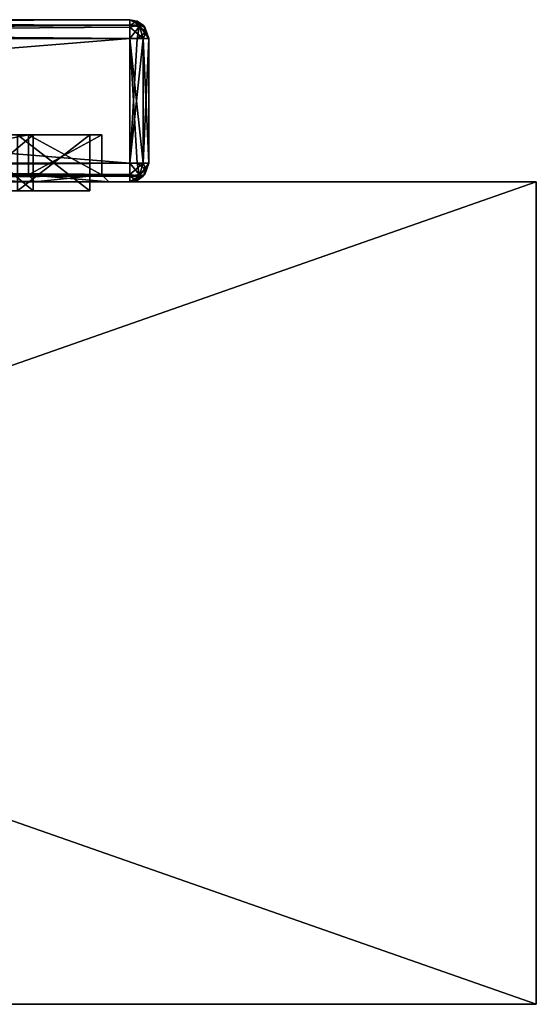
# Model space of a CAD drawing. Units: millimetres. Extents: x -50 to 50, y 31 to 187.
# Drawn here: x 28 to 50, y 31 to 73 of the extents above; entities that cross this region are included whole.
import ezdxf

# ---------------------------------------------------------------- set-up
doc = ezdxf.new("R2010")
doc.units = ezdxf.units.MM
doc.header["$LTSCALE"] = 21.359881
for name, color, linetype in [('118', 7, 'CONTINUOUS'), ('119', 7, 'CONTINUOUS'), ('120', 7, 'CONTINUOUS'), ('121', 7, 'CONTINUOUS'), ('123', 7, 'CONTINUOUS'), ('140', 7, 'CONTINUOUS'), ('141', 7, 'CONTINUOUS'), ('142', 7, 'CONTINUOUS'), ('143', 7, 'CONTINUOUS'), ('144', 7, 'CONTINUOUS'), ('146', 7, 'CONTINUOUS'), ('147', 7, 'CONTINUOUS'), ('148', 7, 'CONTINUOUS'), ('150', 7, 'CONTINUOUS'), ('151', 7, 'CONTINUOUS'), ('152', 7, 'CONTINUOUS'), ('155', 7, 'CONTINUOUS'), ('156', 7, 'CONTINUOUS'), ('157', 7, 'CONTINUOUS'), ('158', 7, 'CONTINUOUS'), ('170', 7, 'CONTINUOUS'), ('171', 7, 'CONTINUOUS'), ('229', 7, 'CONTINUOUS'), ('230', 7, 'CONTINUOUS'), ('231', 7, 'CONTINUOUS'), ('232', 7, 'CONTINUOUS'), ('233', 7, 'CONTINUOUS'), ('237', 7, 'CONTINUOUS'), ('238', 7, 'CONTINUOUS'), ('239', 7, 'CONTINUOUS'), ('240', 7, 'CONTINUOUS'), ('241', 7, 'CONTINUOUS'), ('242', 7, 'CONTINUOUS')]:
    doc.layers.add(name, color=color, linetype=linetype)

msp = doc.modelspace()

# ---------------------------------------------------------------- linework, layer by layer
at = {"layer": '118', "linetype": 'CONTINUOUS'}
for points in [[(-32.7, 66.45, -32.7), (32.7, 66.45, -32.7), (7.076, 66.45, -31.003), (-32.7, 66.45, -32.7)], [(32.7, 66.45, 32.7), (-32.7, 66.45, 32.7), (-7.076, 66.45, 31.003), (32.7, 66.45, 32.7)], [(7.076, 66.45, 31.003), (32.7, 66.45, 32.7), (-7.076, 66.45, 31.003), (7.076, 66.45, 31.003)], [(7.076, 66.45, -31.003), (32.7, 66.45, -32.7), (19.827, 66.45, -24.862), (7.076, 66.45, -31.003)], [(19.827, 66.45, 24.862), (32.7, 66.45, 32.7), (7.076, 66.45, 31.003), (19.827, 66.45, 24.862)], [(19.827, 66.45, -24.862), (32.7, 66.45, -32.7), (28.651, 66.45, -13.797), (19.827, 66.45, -24.862)], [(28.651, 66.45, 13.797), (32.7, 66.45, 32.7), (19.827, 66.45, 24.862), (28.651, 66.45, 13.797)], [(28.651, 66.45, -13.797), (32.7, 66.45, -32.7), (31.8, 66.45), (28.651, 66.45, -13.797)], [(31.8, 66.45), (32.7, 66.45, 32.7), (28.651, 66.45, 13.797), (31.8, 66.45)], [(32.7, 66.45, -32.7), (32.7, 66.45, 32.7), (31.8, 66.45), (32.7, 66.45, -32.7)]]:
    msp.add_3dface(points, dxfattribs=at)
at = {"layer": '119', "linetype": 'CONTINUOUS'}
for points in [[(32.7, 73.35, 32.7), (4.295, 73.35, 13.22), (-32.7, 73.35, 32.7), (32.7, 73.35, 32.7)], [(-4.295, 73.35, -13.22), (32.7, 73.35, -32.7), (-32.7, 73.35, -32.7), (-4.295, 73.35, -13.22)], [(-4.295, 73.35, -13.22), (4.295, 73.35, -13.22), (32.7, 73.35, -32.7), (-4.295, 73.35, -13.22)], [(11.246, 73.35, 8.17), (4.295, 73.35, 13.22), (32.7, 73.35, 32.7), (11.246, 73.35, 8.17)], [(4.295, 73.35, -13.22), (11.246, 73.35, -8.17), (32.7, 73.35, -32.7), (4.295, 73.35, -13.22)], [(13.9, 73.35), (11.246, 73.35, 8.17), (32.7, 73.35, -32.7), (13.9, 73.35)], [(32.7, 73.35, -32.7), (11.246, 73.35, 8.17), (32.7, 73.35, 32.7), (32.7, 73.35, -32.7)], [(11.246, 73.35, -8.17), (13.9, 73.35), (32.7, 73.35, -32.7), (11.246, 73.35, -8.17)]]:
    msp.add_3dface(points, dxfattribs=at)
at = {"layer": '120', "linetype": 'CONTINUOUS'}
for points in [[(33.5, 67.25, -32.7), (33.5, 72.55, -32.7), (33.5, 72.55, 32.7), (33.5, 67.25, -32.7)], [(33.5, 67.25, 32.7), (33.5, 67.25, -32.7), (33.5, 72.55, 32.7), (33.5, 67.25, 32.7)]]:
    msp.add_3dface(points, dxfattribs=at)
at = {"layer": '121', "linetype": 'CONTINUOUS'}
for points in [[(-32.7, 72.55, -33.5), (32.7, 72.55, -33.5), (-32.7, 67.25, -33.5), (-32.7, 72.55, -33.5)], [(-32.7, 67.25, -33.5), (32.7, 72.55, -33.5), (32.7, 67.25, -33.5), (-32.7, 67.25, -33.5)]]:
    msp.add_3dface(points, dxfattribs=at)
at = {"layer": '123', "linetype": 'CONTINUOUS'}
for points in [[(32.7, 67.25, 33.5), (32.7, 72.55, 33.5), (-32.7, 72.55, 33.5), (32.7, 67.25, 33.5)], [(-32.7, 67.25, 33.5), (32.7, 67.25, 33.5), (-32.7, 72.55, 33.5), (-32.7, 67.25, 33.5)]]:
    msp.add_3dface(points, dxfattribs=at)
at = {"layer": '140', "linetype": 'CONTINUOUS'}
for points in [[(18.526, 68.45, -18.526), (13.1, 68.45, -22.69), (28.381, 68.45, -13.667), (18.526, 68.45, -18.526)], [(28.381, 68.45, -13.667), (13.1, 68.45, -22.69), (19.64, 68.45, -24.628), (28.381, 68.45, -13.667)], [(22.69, 68.45, -13.1), (18.526, 68.45, -18.526), (28.381, 68.45, -13.667), (22.69, 68.45, -13.1)], [(18.526, 68.45, 18.526), (22.69, 68.45, 13.1), (28.381, 68.45, 13.667), (18.526, 68.45, 18.526)], [(19.64, 68.45, 24.628), (18.526, 68.45, 18.526), (28.381, 68.45, 13.667), (19.64, 68.45, 24.628)], [(25.307, 68.45, -6.781), (22.69, 68.45, -13.1), (31.5, 68.45), (25.307, 68.45, -6.781)], [(31.5, 68.45), (22.69, 68.45, -13.1), (28.381, 68.45, -13.667), (31.5, 68.45)], [(22.69, 68.45, 13.1), (25.307, 68.45, 6.781), (28.381, 68.45, 13.667), (22.69, 68.45, 13.1)], [(26.2, 68.45), (25.307, 68.45, -6.781), (31.5, 68.45), (26.2, 68.45)], [(25.307, 68.45, 6.781), (26.2, 68.45), (28.381, 68.45, 13.667), (25.307, 68.45, 6.781)], [(28.381, 68.45, 13.667), (26.2, 68.45), (31.5, 68.45), (28.381, 68.45, 13.667)]]:
    msp.add_3dface(points, dxfattribs=at)
at = {"layer": '141', "linetype": 'CONTINUOUS'}
for points in [[(28.381, 68.45, -13.667), (19.64, 68.45, -24.628), (19.64, 66.75, -24.628), (28.381, 68.45, -13.667)], [(28.381, 66.75, -13.667), (28.381, 68.45, -13.667), (19.64, 66.75, -24.628), (28.381, 66.75, -13.667)], [(31.5, 68.45), (28.381, 68.45, -13.667), (31.5, 66.75), (31.5, 68.45)], [(31.5, 66.75), (28.381, 68.45, -13.667), (28.381, 66.75, -13.667), (31.5, 66.75)]]:
    msp.add_3dface(points, dxfattribs=at)
at = {"layer": '142', "linetype": 'CONTINUOUS'}
for points in [[(19.64, 68.45, 24.628), (28.381, 68.45, 13.667), (19.64, 66.75, 24.628), (19.64, 68.45, 24.628)], [(19.64, 66.75, 24.628), (28.381, 68.45, 13.667), (28.381, 66.75, 13.667), (19.64, 66.75, 24.628)], [(28.381, 68.45, 13.667), (31.5, 68.45), (28.381, 66.75, 13.667), (28.381, 68.45, 13.667)], [(31.5, 68.45), (31.5, 66.75), (28.381, 66.75, 13.667), (31.5, 68.45)]]:
    msp.add_3dface(points, dxfattribs=at)
at = {"layer": '143', "linetype": 'CONTINUOUS'}
for points in [[(32.7, 73.35, -32.7), (32.7, 73.35, 32.7), (33.266, 73.116, 32.7), (32.7, 73.35, -32.7)], [(32.7, 73.35, -32.7), (33.266, 73.116, 32.7), (33.006, 73.289, -32.7), (32.7, 73.35, -32.7)], [(33.006, 73.289, -32.7), (33.266, 73.116, 32.7), (33.266, 73.116, -32.7), (33.006, 73.289, -32.7)], [(33.5, 72.55, 32.7), (33.5, 72.55, -32.7), (33.266, 73.116, -32.7), (33.5, 72.55, 32.7)], [(33.339, 73.032, 32.7), (33.5, 72.55, 32.7), (33.266, 73.116, -32.7), (33.339, 73.032, 32.7)], [(33.266, 73.116, 32.7), (33.339, 73.032, 32.7), (33.266, 73.116, -32.7), (33.266, 73.116, 32.7)]]:
    msp.add_3dface(points, dxfattribs=at)
at = {"layer": '144', "linetype": 'CONTINUOUS'}
for points in [[(32.7, 73.35, 32.7), (-32.7, 73.35, 32.7), (-32.7, 73.116, 33.266), (32.7, 73.35, 32.7)], [(32.7, 73.116, 33.266), (32.7, 73.35, 32.7), (-32.7, 73.116, 33.266), (32.7, 73.116, 33.266)], [(32.7, 73.116, 33.266), (-32.7, 72.55, 33.5), (32.7, 73.032, 33.339), (32.7, 73.116, 33.266)], [(-32.7, 72.55, 33.5), (32.7, 73.116, 33.266), (-32.7, 73.116, 33.266), (-32.7, 72.55, 33.5)], [(-32.7, 72.55, 33.5), (32.7, 72.55, 33.5), (32.7, 73.032, 33.339), (-32.7, 72.55, 33.5)]]:
    msp.add_3dface(points, dxfattribs=at)
at = {"layer": '146', "linetype": 'CONTINUOUS'}
for points in [[(-32.7, 73.35, -32.7), (32.7, 73.35, -32.7), (32.7, 73.116, -33.266), (-32.7, 73.35, -32.7)], [(-32.7, 73.35, -32.7), (32.7, 73.116, -33.266), (-32.7, 73.189, -33.181), (-32.7, 73.35, -32.7)], [(-32.7, 73.189, -33.181), (32.7, 73.116, -33.266), (-32.7, 73.116, -33.266), (-32.7, 73.189, -33.181)], [(32.7, 72.55, -33.5), (-32.7, 72.55, -33.5), (-32.7, 73.116, -33.266), (32.7, 72.55, -33.5)], [(32.7, 73.116, -33.266), (32.7, 72.55, -33.5), (-32.7, 73.116, -33.266), (32.7, 73.116, -33.266)]]:
    msp.add_3dface(points, dxfattribs=at)
at = {"layer": '147', "linetype": 'CONTINUOUS'}
for points in [[(33.5, 67.25, -32.7), (33.5, 67.25, 32.7), (33.266, 66.685, 32.7), (33.5, 67.25, -32.7)], [(33.339, 66.769, -32.7), (33.5, 67.25, -32.7), (33.266, 66.685, 32.7), (33.339, 66.769, -32.7)], [(32.7, 66.45, -32.7), (33.266, 66.685, -32.7), (32.7, 66.45, 32.7), (32.7, 66.45, -32.7)], [(32.7, 66.45, 32.7), (33.266, 66.685, -32.7), (33.006, 66.511, 32.7), (32.7, 66.45, 32.7)], [(33.006, 66.511, 32.7), (33.266, 66.685, -32.7), (33.266, 66.685, 32.7), (33.006, 66.511, 32.7)], [(33.266, 66.685, -32.7), (33.339, 66.769, -32.7), (33.266, 66.685, 32.7), (33.266, 66.685, -32.7)]]:
    msp.add_3dface(points, dxfattribs=at)
at = {"layer": '148', "linetype": 'CONTINUOUS'}
for points in [[(-32.7, 67.25, -33.5), (32.7, 67.25, -33.5), (32.7, 66.769, -33.339), (-32.7, 67.25, -33.5)], [(-32.7, 67.25, -33.5), (32.7, 66.769, -33.339), (-32.7, 66.769, -33.339), (-32.7, 67.25, -33.5)], [(32.7, 66.769, -33.339), (32.7, 66.685, -33.266), (-32.7, 66.769, -33.339), (32.7, 66.769, -33.339)], [(-32.7, 66.769, -33.339), (32.7, 66.685, -33.266), (-32.7, 66.685, -33.266), (-32.7, 66.769, -33.339)], [(32.7, 66.45, -32.7), (-32.7, 66.45, -32.7), (-32.7, 66.685, -33.266), (32.7, 66.45, -32.7)], [(32.7, 66.685, -33.266), (32.7, 66.45, -32.7), (-32.7, 66.685, -33.266), (32.7, 66.685, -33.266)]]:
    msp.add_3dface(points, dxfattribs=at)
at = {"layer": '150', "linetype": 'CONTINUOUS'}
for points in [[(32.7, 67.25, 33.5), (-32.7, 67.25, 33.5), (-32.7, 66.769, 33.339), (32.7, 67.25, 33.5)], [(32.7, 66.685, 33.266), (32.7, 67.25, 33.5), (-32.7, 66.685, 33.266), (32.7, 66.685, 33.266)], [(-32.7, 66.685, 33.266), (32.7, 67.25, 33.5), (-32.7, 66.769, 33.339), (-32.7, 66.685, 33.266)], [(-32.7, 66.45, 32.7), (32.7, 66.45, 32.7), (32.7, 66.685, 33.266), (-32.7, 66.45, 32.7)], [(-32.7, 66.45, 32.7), (32.7, 66.685, 33.266), (-32.7, 66.685, 33.266), (-32.7, 66.45, 32.7)]]:
    msp.add_3dface(points, dxfattribs=at)
at = {"layer": '151', "linetype": 'CONTINUOUS'}
for points in [[(32.7, 72.55, 33.5), (32.7, 67.25, 33.5), (33.006, 67.25, 33.439), (32.7, 72.55, 33.5)], [(33.266, 67.25, 33.266), (32.7, 72.55, 33.5), (33.006, 67.25, 33.439), (33.266, 67.25, 33.266)], [(32.7, 72.55, 33.5), (33.266, 67.25, 33.266), (33.266, 72.55, 33.266), (32.7, 72.55, 33.5)], [(33.5, 67.25, 32.7), (33.5, 72.55, 32.7), (33.266, 72.55, 33.266), (33.5, 67.25, 32.7)], [(33.266, 67.25, 33.266), (33.5, 67.25, 32.7), (33.266, 72.55, 33.266), (33.266, 67.25, 33.266)]]:
    msp.add_3dface(points, dxfattribs=at)
at = {"layer": '152', "linetype": 'CONTINUOUS'}
for points in [[(32.7, 67.25, -33.5), (32.7, 72.55, -33.5), (33.006, 72.55, -33.439), (32.7, 67.25, -33.5)], [(33.266, 67.25, -33.266), (32.7, 67.25, -33.5), (33.266, 72.55, -33.266), (33.266, 67.25, -33.266)], [(33.266, 72.55, -33.266), (32.7, 67.25, -33.5), (33.006, 72.55, -33.439), (33.266, 72.55, -33.266)], [(33.5, 72.55, -32.7), (33.5, 67.25, -32.7), (33.266, 67.25, -33.266), (33.5, 72.55, -32.7)], [(33.5, 72.55, -32.7), (33.266, 67.25, -33.266), (33.266, 72.55, -33.266), (33.5, 72.55, -32.7)]]:
    msp.add_3dface(points, dxfattribs=at)
at = {"layer": '155', "linetype": 'CONTINUOUS'}
for points in [[(32.7, 66.769, -33.339), (32.7, 67.25, -33.5), (33.266, 67.25, -33.266), (32.7, 66.769, -33.339)], [(32.7, 66.769, -33.339), (33.266, 67.25, -33.266), (33.1, 66.685, -33.1), (32.7, 66.769, -33.339)], [(33.5, 67.25, -32.7), (33.339, 66.769, -32.7), (33.1, 66.685, -33.1), (33.5, 67.25, -32.7)], [(33.266, 67.25, -33.266), (33.5, 67.25, -32.7), (33.1, 66.685, -33.1), (33.266, 67.25, -33.266)], [(33.339, 66.769, -32.7), (33.266, 66.685, -32.7), (32.7, 66.45, -32.7), (33.339, 66.769, -32.7)], [(33.339, 66.769, -32.7), (32.7, 66.45, -32.7), (33.1, 66.685, -33.1), (33.339, 66.769, -32.7)], [(32.7, 66.685, -33.266), (32.7, 66.769, -33.339), (33.1, 66.685, -33.1), (32.7, 66.685, -33.266)], [(32.7, 66.45, -32.7), (32.7, 66.685, -33.266), (33.1, 66.685, -33.1), (32.7, 66.45, -32.7)]]:
    msp.add_3dface(points, dxfattribs=at)
at = {"layer": '156', "linetype": 'CONTINUOUS'}
for points in [[(32.7, 67.25, 33.5), (32.7, 66.685, 33.266), (33.1, 66.76, 33.19), (32.7, 67.25, 33.5)], [(33.006, 67.25, 33.439), (32.7, 67.25, 33.5), (33.1, 66.76, 33.19), (33.006, 67.25, 33.439)], [(33.266, 67.25, 33.266), (33.006, 67.25, 33.439), (33.393, 66.967, 32.983), (33.266, 67.25, 33.266)], [(33.006, 67.25, 33.439), (33.1, 66.76, 33.19), (33.393, 66.967, 32.983), (33.006, 67.25, 33.439)], [(33.266, 66.685, 32.7), (33.5, 67.25, 32.7), (33.393, 66.967, 32.983), (33.266, 66.685, 32.7)], [(33.5, 67.25, 32.7), (33.266, 67.25, 33.266), (33.393, 66.967, 32.983), (33.5, 67.25, 32.7)], [(32.7, 66.685, 33.266), (33.006, 66.511, 32.7), (33.1, 66.76, 33.19), (32.7, 66.685, 33.266)], [(32.7, 66.45, 32.7), (33.006, 66.511, 32.7), (32.7, 66.685, 33.266), (32.7, 66.45, 32.7)], [(33.006, 66.511, 32.7), (33.266, 66.685, 32.7), (33.1, 66.76, 33.19), (33.006, 66.511, 32.7)], [(33.1, 66.76, 33.19), (33.266, 66.685, 32.7), (33.393, 66.967, 32.983), (33.1, 66.76, 33.19)]]:
    msp.add_3dface(points, dxfattribs=at)
at = {"layer": '157', "linetype": 'CONTINUOUS'}
for points in [[(32.7, 73.35, 32.7), (33.339, 73.032, 32.7), (33.266, 73.116, 32.7), (32.7, 73.35, 32.7)], [(33.339, 73.032, 32.7), (32.7, 73.35, 32.7), (33.1, 73.116, 33.1), (33.339, 73.032, 32.7)], [(32.7, 73.35, 32.7), (32.7, 73.116, 33.266), (33.1, 73.116, 33.1), (32.7, 73.35, 32.7)], [(32.7, 73.116, 33.266), (32.7, 73.032, 33.339), (33.1, 73.116, 33.1), (32.7, 73.116, 33.266)], [(32.7, 73.032, 33.339), (33.266, 72.55, 33.266), (33.1, 73.116, 33.1), (32.7, 73.032, 33.339)], [(32.7, 73.032, 33.339), (32.7, 72.55, 33.5), (33.266, 72.55, 33.266), (32.7, 73.032, 33.339)], [(33.5, 72.55, 32.7), (33.339, 73.032, 32.7), (33.1, 73.116, 33.1), (33.5, 72.55, 32.7)], [(33.266, 72.55, 33.266), (33.5, 72.55, 32.7), (33.1, 73.116, 33.1), (33.266, 72.55, 33.266)]]:
    msp.add_3dface(points, dxfattribs=at)
at = {"layer": '158', "linetype": 'CONTINUOUS'}
for points in [[(32.7, 73.35, -32.7), (33.006, 73.289, -32.7), (32.7, 73.116, -33.266), (32.7, 73.35, -32.7)], [(32.7, 73.116, -33.266), (33.006, 73.289, -32.7), (33.1, 73.04, -33.19), (32.7, 73.116, -33.266)], [(32.7, 72.55, -33.5), (32.7, 73.116, -33.266), (33.1, 73.04, -33.19), (32.7, 72.55, -33.5)], [(33.006, 72.55, -33.439), (32.7, 72.55, -33.5), (33.1, 73.04, -33.19), (33.006, 72.55, -33.439)], [(33.006, 73.289, -32.7), (33.266, 73.116, -32.7), (33.1, 73.04, -33.19), (33.006, 73.289, -32.7)], [(33.006, 72.55, -33.439), (33.1, 73.04, -33.19), (33.393, 72.833, -32.983), (33.006, 72.55, -33.439)], [(33.1, 73.04, -33.19), (33.266, 73.116, -32.7), (33.393, 72.833, -32.983), (33.1, 73.04, -33.19)], [(33.266, 73.116, -32.7), (33.5, 72.55, -32.7), (33.393, 72.833, -32.983), (33.266, 73.116, -32.7)], [(33.266, 72.55, -33.266), (33.006, 72.55, -33.439), (33.393, 72.833, -32.983), (33.266, 72.55, -33.266)], [(33.5, 72.55, -32.7), (33.266, 72.55, -33.266), (33.393, 72.833, -32.983), (33.5, 72.55, -32.7)]]:
    msp.add_3dface(points, dxfattribs=at)
at = {"layer": '170', "linetype": 'CONTINUOUS'}
for points in [[(28.381, 66.75, -13.667), (19.64, 66.75, -24.628), (28.651, 66.45, -13.797), (28.381, 66.75, -13.667)], [(19.64, 66.75, -24.628), (19.827, 66.45, -24.862), (28.651, 66.45, -13.797), (19.64, 66.75, -24.628)], [(31.5, 66.75), (28.381, 66.75, -13.667), (31.8, 66.45), (31.5, 66.75)], [(28.381, 66.75, -13.667), (28.651, 66.45, -13.797), (31.8, 66.45), (28.381, 66.75, -13.667)]]:
    msp.add_3dface(points, dxfattribs=at)
at = {"layer": '171', "linetype": 'CONTINUOUS'}
for points in [[(19.64, 66.75, 24.628), (28.381, 66.75, 13.667), (19.827, 66.45, 24.862), (19.64, 66.75, 24.628)], [(28.381, 66.75, 13.667), (28.651, 66.45, 13.797), (19.827, 66.45, 24.862), (28.381, 66.75, 13.667)], [(28.381, 66.75, 13.667), (31.5, 66.75), (28.651, 66.45, 13.797), (28.381, 66.75, 13.667)], [(31.5, 66.75), (31.8, 66.45), (28.651, 66.45, 13.797), (31.5, 66.75)]]:
    msp.add_3dface(points, dxfattribs=at)
at = {"layer": '229', "color": 7, "linetype": 'CONTINUOUS'}
for points in [[(50, 31.45, 100), (-50, 31.45, 100), (-20.718, 31.45, 16.523), (50, 31.45, 100)], [(-50, 31.45, -100), (50, 31.45, -100), (20.718, 31.45, -16.523), (-50, 31.45, -100)], [(-11.498, 31.45, 23.876), (50, 31.45, 100), (-20.718, 31.45, 16.523), (-11.498, 31.45, 23.876)], [(0, 31.45, 26.5), (50, 31.45, 100), (-11.498, 31.45, 23.876), (0, 31.45, 26.5)], [(11.498, 31.45, 23.876), (50, 31.45, 100), (0, 31.45, 26.5), (11.498, 31.45, 23.876)], [(20.719, 31.45, 16.522), (50, 31.45, 100), (11.498, 31.45, 23.876), (20.719, 31.45, 16.522)], [(20.718, 31.45, -16.523), (50, 31.45, -100), (25.836, 31.45, -5.897), (20.718, 31.45, -16.523)], [(25.836, 31.45, 5.897), (50, 31.45, 100), (20.719, 31.45, 16.522), (25.836, 31.45, 5.897)], [(50, 31.45, -100), (50, 31.45, 100), (25.836, 31.45, -5.897), (50, 31.45, -100)], [(25.836, 31.45, -5.897), (50, 31.45, 100), (25.836, 31.45, 5.897), (25.836, 31.45, -5.897)]]:
    msp.add_3dface(points, dxfattribs=at)
at = {"layer": '230', "color": 7, "linetype": 'CONTINUOUS'}
for points in [[(-50, 66.45, 100), (50, 66.45, 100), (20.719, 66.45, 16.522), (-50, 66.45, 100)], [(50, 66.45, -100), (-50, 66.45, -100), (-20.719, 66.45, -16.522), (50, 66.45, -100)], [(-11.498, 66.45, -23.876), (50, 66.45, -100), (-20.719, 66.45, -16.522), (-11.498, 66.45, -23.876)], [(0, 66.45, -26.5), (50, 66.45, -100), (-11.498, 66.45, -23.876), (0, 66.45, -26.5)], [(50, 66.45, -100), (0, 66.45, -26.5), (11.498, 66.45, -23.876), (50, 66.45, -100)], [(20.718, 66.45, -16.523), (50, 66.45, -100), (11.498, 66.45, -23.876), (20.718, 66.45, -16.523)], [(25.836, 66.45, -5.897), (50, 66.45, -100), (20.718, 66.45, -16.523), (25.836, 66.45, -5.897)], [(20.719, 66.45, 16.522), (50, 66.45, 100), (25.836, 66.45, 5.897), (20.719, 66.45, 16.522)], [(50, 66.45, 100), (50, 66.45, -100), (25.836, 66.45, 5.897), (50, 66.45, 100)], [(25.836, 66.45, 5.897), (50, 66.45, -100), (25.836, 66.45, -5.897), (25.836, 66.45, 5.897)]]:
    msp.add_3dface(points, dxfattribs=at)
at = {"layer": '231', "color": 7, "linetype": 'CONTINUOUS'}
for points in [[(-50, 31.45, 100), (50, 31.45, 100), (-50, 66.45, 100), (-50, 31.45, 100)], [(-50, 66.45, 100), (50, 31.45, 100), (50, 66.45, 100), (-50, 66.45, 100)]]:
    msp.add_3dface(points, dxfattribs=at)
at = {"layer": '232', "color": 7, "linetype": 'CONTINUOUS'}
for points in [[(50, 31.45, 100), (50, 31.45, -100), (50, 66.45, 100), (50, 31.45, 100)], [(50, 31.45, -100), (50, 66.45, -100), (50, 66.45, 100), (50, 31.45, -100)]]:
    msp.add_3dface(points, dxfattribs=at)
at = {"layer": '233', "color": 7, "linetype": 'CONTINUOUS'}
for points in [[(50, 31.45, -100), (-50, 31.45, -100), (50, 66.45, -100), (50, 31.45, -100)], [(-50, 31.45, -100), (-50, 66.45, -100), (50, 66.45, -100), (-50, 31.45, -100)]]:
    msp.add_3dface(points, dxfattribs=at)
at = {"layer": '237', "linetype": 'CONTINUOUS'}
for points in [[(28.575, 66.063), (27.919, 66.063, 13.445), (25.745, 66.063, 12.399), (28.575, 66.063)], [(27.919, 66.063, -13.445), (30.988, 66.063), (25.745, 66.063, -12.399), (27.919, 66.063, -13.445)], [(25.745, 66.063, -12.399), (30.988, 66.063), (28.575, 66.063), (25.745, 66.063, -12.399)], [(30.988, 66.063), (27.919, 66.063, 13.445), (28.575, 66.063), (30.988, 66.063)]]:
    msp.add_3dface(points, dxfattribs=at)
at = {"layer": '238', "linetype": 'CONTINUOUS'}
for points in [[(30.988, 66.063), (27.919, 66.063, -13.445), (30.988, 68.45), (30.988, 66.063)], [(30.988, 68.45), (27.919, 66.063, -13.445), (27.919, 68.45, -13.445), (30.988, 68.45)]]:
    msp.add_3dface(points, dxfattribs=at)
at = {"layer": '239', "linetype": 'CONTINUOUS'}
for points in [[(25.745, 68.45, 12.399), (30.988, 68.45), (28.575, 68.45), (25.745, 68.45, 12.399)], [(30.988, 68.45), (25.745, 68.45, 12.399), (27.919, 68.45, 13.445), (30.988, 68.45)], [(28.575, 68.45), (27.919, 68.45, -13.445), (25.745, 68.45, -12.399), (28.575, 68.45)], [(30.988, 68.45), (27.919, 68.45, -13.445), (28.575, 68.45), (30.988, 68.45)]]:
    msp.add_3dface(points, dxfattribs=at)
at = {"layer": '240', "linetype": 'CONTINUOUS'}
for points in [[(25.745, 66.063, -12.399), (28.575, 66.063), (25.745, 68.45, -12.399), (25.745, 66.063, -12.399)], [(28.575, 66.063), (28.575, 68.45), (25.745, 68.45, -12.399), (28.575, 66.063)]]:
    msp.add_3dface(points, dxfattribs=at)
at = {"layer": '241', "linetype": 'CONTINUOUS'}
for points in [[(27.919, 66.063, 13.445), (30.988, 66.063), (27.919, 68.45, 13.445), (27.919, 66.063, 13.445)], [(30.988, 66.063), (30.988, 68.45), (27.919, 68.45, 13.445), (30.988, 66.063)]]:
    msp.add_3dface(points, dxfattribs=at)
at = {"layer": '242', "linetype": 'CONTINUOUS'}
for points in [[(28.575, 66.063), (25.745, 66.063, 12.399), (28.575, 68.45), (28.575, 66.063)], [(25.745, 66.063, 12.399), (25.745, 68.45, 12.399), (28.575, 68.45), (25.745, 66.063, 12.399)]]:
    msp.add_3dface(points, dxfattribs=at)

doc.saveas('drawing.dxf')
